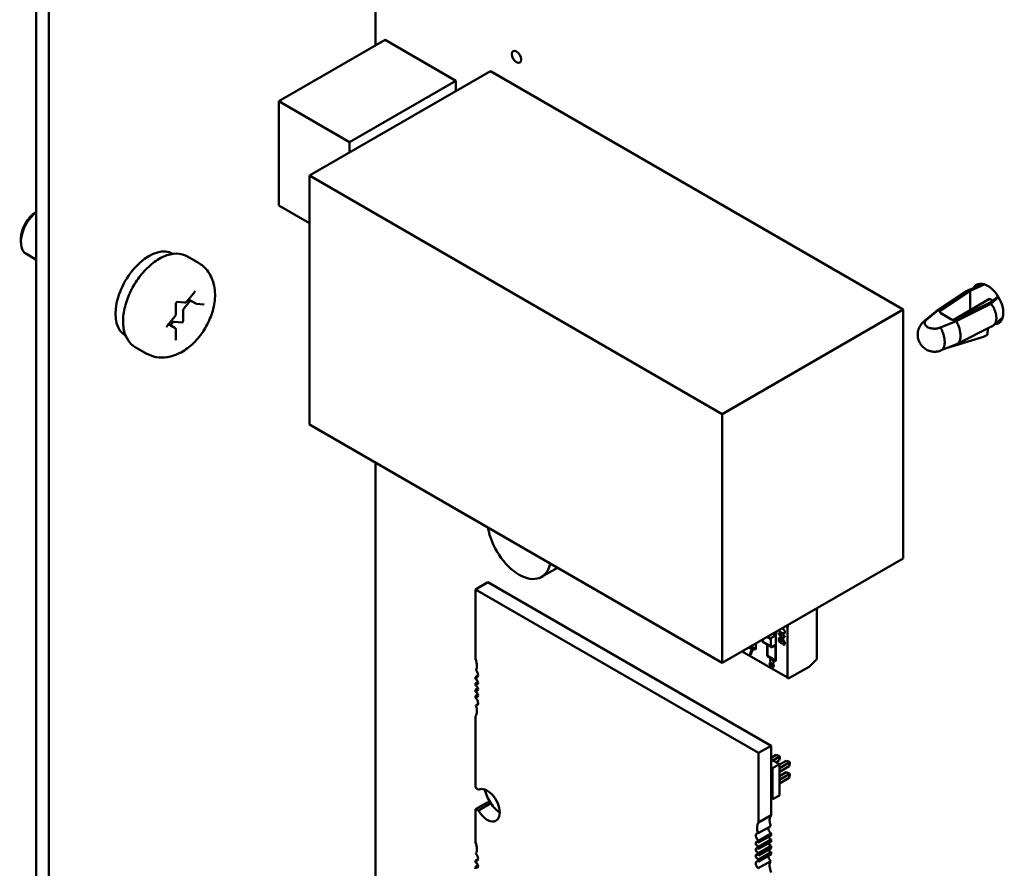
# Model space of a CAD drawing. Units: inches. Extents: x 2.2 to 96.8, y 1.1 to 75.4.
# Drawn here: x 70.8 to 74.2, y 53.1 to 56.1 of the extents above; entities that cross this region are included whole.
import ezdxf

# ---------------------------------------------------------------- set-up
doc = ezdxf.new("R2010")
doc.units = ezdxf.units.IN
doc.header["$LTSCALE"] = 4.5
doc.header["$MEASUREMENT"] = 0
doc.layers.add('Visible (ANSI)', color=7, linetype='Continuous', lineweight=50)

msp = doc.modelspace()

# ---------------------------------------------------------------- linework, layer by layer
at = {"layer": 'Visible (ANSI)'}
for p, q in [((70.8215, 51.5718), (70.8215, 58.2042)), ((70.8664, 51.5459), (70.8664, 58.1783)), ((72.0218, 55.9978), (72.0218, 57.5361)), ((72.0557, 56.0174), (71.6799, 55.8005)), ((72.0557, 56.0174), (72.306, 55.8729)), ((72.4284, 55.9074), (71.7878, 55.5375)), ((72.4284, 55.9074), (73.89, 55.0636)), ((72.306, 55.8729), (71.9302, 55.6559)), ((72.306, 55.8729), (72.306, 55.8367)), ((71.6799, 55.4314), (71.6799, 55.8005)), ((71.6799, 55.8005), (71.9302, 55.6559)), ((71.9302, 55.6559), (71.9302, 55.6197)), ((71.7878, 55.5375), (73.2493, 54.6937)), ((71.7878, 54.6567), (71.7878, 55.5375)), ((71.7878, 55.3691), (71.6799, 55.4314)), ((70.767, 55.3146), (70.767, 55.3024)), ((70.8215, 55.2397), (70.7862, 55.2601)), ((71.3034, 55.2611), (71.3046, 55.2604)), ((71.3563, 55.2513), (71.3952, 55.2289)), ((74.1136, 55.1287), (74.0056, 55.0569)), ((74.0122, 55.06), (74.1192, 55.1311)), ((74.0218, 55.0598), (74.1264, 55.1292)), ((74.1171, 55.1305), (74.1762, 55.1529)), ((74.1764, 55.1529), (74.1192, 55.1311)), ((74.1264, 55.1292), (74.1767, 55.1516)), ((74.1264, 55.0613), (74.1264, 55.1292)), ((71.3668, 55.096), (71.3449, 55.0688)), ((71.355, 55.0928), (71.382, 55.1264)), ((71.3856, 55.0852), (71.3605, 55.0996)), ((74.0665, 55.0265), (74.1952, 55.1014)), ((74.1952, 55.1014), (74.206, 55.0952)), ((74.2254, 55.1097), (74.197, 55.0884)), ((74.2003, 55.0842), (74.2268, 55.1074)), ((71.3156, 55.0488), (71.3156, 55.0849)), ((71.3189, 55.0904), (71.3457, 55.0881)), ((71.3887, 55.0842), (71.4157, 55.0818)), ((73.89, 55.0636), (73.2493, 54.6937)), ((73.89, 55.0636), (73.89, 54.1828)), ((74.0122, 55.06), (73.9735, 55.028)), ((74.197, 55.0884), (74.0768, 55.028)), ((74.0773, 55.0225), (74.2003, 55.0842)), ((74.2044, 55.0786), (74.2044, 55.0786)), ((71.285, 55.0057), (71.312, 55.0393)), ((71.3407, 55.0579), (71.3407, 55.0218)), ((73.9649, 55.0234), (74.0034, 55.0553)), ((74.0607, 55.0283), (74.0224, 55.0505)), ((74.2093, 55.0075), (74.2421, 55.0362)), ((74.2187, 55.026), (74.2187, 55.026)), ((74.2189, 55.0405), (74.2189, 55.0406)), ((71.3117, 54.9991), (71.2898, 55.0117)), ((71.3019, 55.0154), (71.2961, 55.0081)), ((71.3375, 55.0179), (71.3104, 55.0203)), ((71.3156, 54.9555), (71.3156, 54.9916)), ((74.0218, 55.0002), (74.0773, 55.0225)), ((74.2044, 55.0042), (74.0807, 54.9421)), ((74.1883, 54.9746), (74.1886, 54.9962)), ((71.1364, 54.9718), (71.1376, 54.9712)), ((74.0462, 54.9281), (74.1743, 54.9666)), ((74.1743, 54.9666), (74.1883, 54.9746)), ((71.1713, 54.9309), (71.2102, 54.9085)), ((74.0794, 54.9415), (74.024, 54.9192)), ((73.2493, 54.6937), (73.2493, 53.8129)), ((73.2493, 53.8129), (71.7878, 54.6567)), ((72.0218, 52.0517), (72.0218, 54.5216)), ((73.89, 54.1828), (73.2493, 53.8129)), ((72.6659, 54.1497), (72.6096, 54.1173)), ((72.3756, 54.073), (72.4201, 54.0987)), ((72.4201, 54.0987), (73.4223, 53.5201)), ((72.3756, 54.073), (73.3778, 53.4943)), ((72.3756, 53.8274), (72.3756, 54.073)), ((73.5838, 54.006), (73.5838, 53.8268)), ((73.5838, 54.006), (73.5838, 53.8268)), ((73.4797, 53.9383), (73.4764, 53.944)), ((73.4811, 53.9391), (73.4811, 53.9467)), ((73.4245, 53.9024), (73.438, 53.9102)), ((73.438, 53.911), (73.4286, 53.9164)), ((73.438, 53.911), (73.4286, 53.9164)), ((73.438, 53.9102), (73.438, 53.9218)), ((73.4394, 53.9226), (73.4394, 53.8192)), ((73.4487, 53.9197), (73.4628, 53.9116)), ((73.4487, 53.9172), (73.4487, 53.9197)), ((73.4628, 53.8976), (73.4487, 53.9172)), ((73.4628, 53.9116), (73.4628, 53.915)), ((73.4628, 53.915), (73.4653, 53.9135)), ((73.4628, 53.9116), (73.4628, 53.915)), ((73.4628, 53.9116), (73.4634, 53.9119)), ((73.4634, 53.9119), (73.4634, 53.9146)), ((73.4653, 53.9135), (73.4653, 53.9101)), ((73.4653, 53.9101), (73.4705, 53.9071)), ((73.4797, 53.9383), (73.4811, 53.9391)), ((73.4797, 53.7617), (73.4797, 53.9383)), ((73.4797, 53.7617), (73.4797, 53.9383)), ((73.3679, 53.8814), (73.3679, 53.8605)), ((73.393, 53.8958), (73.393, 53.8871)), ((73.393, 53.8958), (73.393, 53.8871)), ((73.393, 53.8871), (73.4212, 53.8708)), ((73.4077, 53.9043), (73.4212, 53.8966)), ((73.4084, 53.8371), (73.4084, 53.8781)), ((73.4098, 53.8735), (73.4084, 53.8743)), ((73.4098, 53.8773), (73.4098, 53.8379)), ((73.4098, 53.8773), (73.4098, 53.8379)), ((73.4154, 53.8999), (73.4154, 53.9088)), ((73.4154, 53.8999), (73.4154, 53.9088)), ((73.4212, 53.8708), (73.4212, 53.8966)), ((73.4212, 53.8708), (73.4212, 53.8966)), ((73.438, 53.8766), (73.4245, 53.8689)), ((73.438, 53.8217), (73.438, 53.8766)), ((73.438, 53.8217), (73.438, 53.8766)), ((73.449, 53.9024), (73.4516, 53.9009)), ((73.449, 53.8899), (73.449, 53.9024)), ((73.4602, 53.881), (73.449, 53.8899)), ((73.4516, 53.9009), (73.4516, 53.8909)), ((73.4516, 53.8909), (73.4574, 53.8862)), ((73.4605, 53.8838), (73.4602, 53.881)), ((73.4653, 53.8961), (73.4628, 53.8976)), ((73.4648, 53.8778), (73.4646, 53.8812)), ((73.4653, 53.907), (73.4653, 53.8961)), ((73.4705, 53.904), (73.4653, 53.907)), ((73.4705, 53.9071), (73.4705, 53.904)), ((73.3202, 53.8538), (73.4797, 53.7617)), ((73.3449, 53.8674), (73.3449, 53.8681)), ((73.356, 53.861), (73.3449, 53.8674)), ((73.347, 53.8693), (73.3595, 53.8621)), ((73.3509, 53.8413), (73.3481, 53.843)), ((73.3679, 53.8605), (73.3499, 53.8709)), ((73.3595, 53.8621), (73.3595, 53.8596)), ((73.4394, 53.8192), (73.4084, 53.8371)), ((73.4098, 53.8379), (73.438, 53.8217)), ((73.4098, 53.8379), (73.438, 53.8217)), ((73.438, 53.8217), (73.4394, 53.8225)), ((73.438, 53.8217), (73.4394, 53.8225)), ((73.5838, 53.8268), (73.5566, 53.7996)), ((73.5838, 53.8268), (73.5566, 53.7996)), ((73.5566, 53.7996), (73.4853, 53.7585)), ((73.5566, 53.7996), (73.4853, 53.7585)), ((72.3756, 53.7626), (72.3852, 53.7681)), ((72.3756, 53.7556), (72.3756, 53.7626)), ((72.3756, 53.741), (72.3847, 53.7462)), ((72.3756, 53.7331), (72.3756, 53.741)), ((72.3756, 53.7185), (72.3847, 53.7237)), ((72.3756, 53.7106), (72.3756, 53.7185)), ((72.3756, 53.696), (72.3847, 53.7012)), ((72.3756, 53.689), (72.3756, 53.696)), ((72.377, 53.663), (72.3849, 53.6676)), ((72.3756, 53.3722), (72.3756, 53.6242)), ((73.3778, 53.4943), (73.4223, 53.5201)), ((73.3778, 53.4943), (73.3778, 53.2488)), ((73.4223, 53.5201), (73.4223, 53.2745)), ((73.4223, 53.4772), (73.4395, 53.4871)), ((73.4223, 53.4713), (73.4516, 53.4545)), ((73.4286, 53.4677), (73.4508, 53.4806)), ((73.4508, 53.4806), (73.4395, 53.4871)), ((73.4395, 53.4871), (73.4496, 53.4844)), ((73.4508, 53.4675), (73.4399, 53.4612)), ((73.4496, 53.4844), (73.4535, 53.4821)), ((73.4508, 53.4806), (73.4535, 53.4821)), ((73.4508, 53.4675), (73.4508, 53.4806)), ((73.4535, 53.4776), (73.4508, 53.4675)), ((73.4516, 53.4532), (73.4749, 53.4667)), ((73.4516, 53.4402), (73.4862, 53.4602)), ((73.4535, 53.4821), (73.4535, 53.4776)), ((73.4862, 53.4602), (73.4749, 53.4667)), ((73.4749, 53.4667), (73.4849, 53.464)), ((73.4849, 53.464), (73.4889, 53.4617)), ((73.4862, 53.4602), (73.4889, 53.4617)), ((73.4862, 53.4471), (73.4862, 53.4602)), ((73.4889, 53.4571), (73.4862, 53.4471)), ((73.4889, 53.4617), (73.4889, 53.4571)), ((73.4223, 53.4436), (73.4275, 53.4406)), ((73.4516, 53.4545), (73.4275, 53.4406)), ((73.4275, 53.4406), (73.4275, 53.3304)), ((73.4516, 53.4545), (73.4516, 53.3442)), ((73.4862, 53.4471), (73.4516, 53.4271)), ((73.4516, 53.4124), (73.4749, 53.4259)), ((73.4862, 53.4193), (73.4749, 53.4259)), ((73.4849, 53.4232), (73.4749, 53.4259)), ((73.4849, 53.4232), (73.4889, 53.4209)), ((73.4516, 53.3993), (73.4862, 53.4193)), ((73.4862, 53.4063), (73.4516, 53.3863)), ((73.4862, 53.4193), (73.4889, 53.4209)), ((73.4862, 53.4063), (73.4862, 53.4193)), ((73.4862, 53.4063), (73.4889, 53.4163)), ((73.4889, 53.4209), (73.4889, 53.4163)), ((72.3756, 53.295), (72.4201, 53.3207)), ((72.3861, 53.2909), (72.4306, 53.3166)), ((73.4275, 53.3304), (73.4223, 53.3333)), ((73.4516, 53.3442), (73.4275, 53.3304)), ((72.3756, 53.1781), (72.3756, 53.295)), ((73.3778, 53.2488), (73.4223, 53.2745)), ((73.3763, 53.2099), (73.4209, 53.2356)), ((73.4223, 53.2097), (73.3778, 53.1839)), ((73.3778, 53.177), (73.4223, 53.2027)), ((73.4223, 53.1881), (73.3778, 53.1623)), ((73.3778, 53.1839), (73.3778, 53.177)), ((73.3778, 53.1545), (73.4223, 53.1802)), ((73.4223, 53.2097), (73.4223, 53.2027)), ((73.4223, 53.1881), (73.4223, 53.1802)), ((73.4223, 53.1656), (73.3778, 53.1398)), ((73.3778, 53.1623), (73.3778, 53.1545)), ((73.3778, 53.132), (73.4223, 53.1577)), ((73.4223, 53.143), (73.3778, 53.1173)), ((73.4223, 53.1656), (73.4223, 53.1577)), ((73.4223, 53.143), (73.4223, 53.1361)), ((72.3756, 53.1132), (72.3852, 53.1188)), ((72.3756, 53.1063), (72.3756, 53.1132)), ((73.3763, 53.0861), (73.4209, 53.1118)), ((73.3778, 53.1398), (73.3778, 53.132)), ((73.3778, 53.1104), (73.4223, 53.1361)), ((73.3778, 53.1173), (73.3778, 53.1104)), ((72.3756, 53.0916), (72.3847, 53.0969)), ((72.3756, 53.0838), (72.3756, 53.0916))]:
    msp.add_line(p, q, dxfattribs=at)
msp.add_ellipse((72.521, 55.9578), major_axis=(-0.0118, 0.0205), ratio=0.57735, dxfattribs=at)
for centre, major_axis, start_param, end_param in [((70.8324, 55.3402), (-0.0462, -0.0801), 4.095353, 6.283185), ((70.8218, 55.3463), (-0.0387, -0.0671), 3.933442, 5.497787), ((71.2199, 55.1164), (0.0835, 0.1446), 0, 3.141593), ((74.1884, 55.0834), (0.0393, -0.068), 5.980948, 9.802872), ((74.2024, 55.1323), (0.0421, 0), 2.181724, 2.226983), ((71.3491, 55.0628), (-0.006, -0.0104), 4.45059, 5.497787), ((74.0307, 55.0553), (-0.0118, 0), 5.5676, 7.068583), ((74.069, 55.0332), (0.0118, 0), 3.926991, 5.428319), ((71.3062, 55.0094), (0.006, 0.0104), 0.261799, 1.308997), ((71.3385, 55.0206), (-0.0015, -0.0026), 0.261799, 2.356194), ((74.1884, 55.0834), (0.0392, -0.068), 5.960196, 5.960267), ((72.5301, 54.255), (0.0795, -0.1377), 4.135236, 6.860338), ((73.3964, 53.889), (-0.00239, -0.00414), 5.497787, 7.068583), ((73.4245, 53.8985), (-0.00239, -0.00414), 3.926991, 5.497787), ((73.3779, 53.8241), (-0.0211, 0.0366), 0.390015, 0.738728), ((73.3806, 53.8226), (-0.0229, 0.0397), 0.079697, 0.421487), ((73.4245, 53.8728), (-0.00239, -0.00414), 5.497787, 7.068583), ((72.3477, 53.8222), (-0.0236, 0.0409), 3.926991, 4.511266), ((73.424, 53.8076), (-0.00465, 0.00805), 0.193358, 1.587153), ((73.4223, 53.8098), (-0.00324, 0.00562), 5.650156, 6.449948), ((72.3742, 53.7761), (0.0079, -0.0136), 5.6235, 7.068583), ((72.3477, 53.8222), (0.0236, -0.0409), 0.285612, 0.785398), ((72.3742, 53.7761), (-0.0079, 0.0136), 3.926991, 5.238512), ((73.4247, 53.8072), (0.00312, -0.00541), 5.472939, 6.259093), ((72.3784, 53.7467), (-0.0049, 0.00849), 3.926991, 5.911198), ((72.3784, 53.7467), (0.0049, -0.00849), 5.084376, 7.068583), ((73.4853, 53.765), (-0.00398, -0.0069), 5.497787, 7.068583), ((72.3784, 53.7242), (-0.0049, 0.00849), 3.926991, 5.911198), ((72.3784, 53.7242), (0.0049, -0.00849), 5.084376, 7.068583), ((72.3784, 53.7017), (-0.0049, 0.00849), 3.926991, 5.911198), ((72.3784, 53.7017), (0.0049, -0.00849), 5.084376, 7.068583), ((72.3742, 53.6771), (-0.0079, 0.0136), 3.926991, 5.372074), ((72.3742, 53.6771), (0.0079, -0.0136), 5.757062, 7.068583), ((72.3477, 53.6615), (0.0236, -0.0409), 0.201122, 0.785398), ((72.3477, 53.6615), (-0.0236, 0.0409), 3.926991, 4.426777), ((72.3756, 53.3336), (-0.0236, 0.0409), 5.178688, 5.497787), ((72.4173, 53.3095), (-0.0315, 0.0546), 3.926991, 6.27617), ((72.4788, 53.3541), (-0.0531, 0.0919), 1.135838, 1.644317), ((72.4201, 53.3593), (0.0236, -0.0409), 5.497787, 5.816886), ((72.4619, 53.3352), (0.0315, -0.0546), 4.719404, 5.497912), ((72.3756, 53.3336), (0.0236, -0.0409), 5.497787, 5.816886), ((72.4173, 53.3095), (0.0315, -0.0546), 4.719404, 7.068583), ((73.4056, 53.2115), (-0.0236, 0.0409), 0.201122, 1.285184), ((73.4502, 53.2372), (-0.0236, 0.0409), 0.201122, 1.285184), ((73.4237, 53.2216), (0.0079, -0.0136), 3.667716, 5.372074), ((72.3477, 53.1729), (-0.0236, 0.0409), 3.926991, 4.511266), ((73.375, 53.1713), (-0.0049, 0.00849), 5.084376, 9.052791), ((73.3792, 53.1959), (-0.0079, 0.0136), 5.757062, 8.513666), ((73.4195, 53.197), (0.0049, -0.00849), 4.340402, 5.911198), ((72.3477, 53.1729), (0.0236, -0.0409), 0.285612, 0.785398), ((73.375, 53.1488), (-0.0049, 0.00849), 5.084376, 9.052791), ((73.4195, 53.1745), (0.0049, -0.00849), 4.340402, 5.911198), ((73.4195, 53.152), (0.0049, -0.00849), 4.340402, 5.911198), ((72.3742, 53.1268), (0.0079, -0.0136), 5.6235, 7.068583), ((72.3742, 53.1268), (-0.0079, 0.0136), 3.926991, 5.238512), ((73.375, 53.1263), (-0.0049, 0.00849), 5.084376, 9.052791), ((73.3792, 53.0969), (-0.0079, 0.0136), 5.6235, 8.380105), ((73.4237, 53.1226), (0.0079, -0.0136), 3.801278, 5.238512), ((73.4502, 53.0764), (-0.0236, 0.0409), 0.285612, 1.369674), ((72.3784, 53.0973), (-0.0049, 0.00849), 3.926991, 5.911198), ((72.3784, 53.0973), (0.0049, -0.00849), 5.084376, 7.068583)]:
    msp.add_ellipse(centre, major_axis=major_axis, ratio=0.57735, start_param=start_param, end_param=end_param, dxfattribs=at)
for points, knots in [([(71.1713, 54.9309), (71.1613, 54.9366), (71.1528, 54.9448), (71.1392, 54.9652), (71.1343, 54.9777), (71.1284, 55.0063), (71.1278, 55.0228), (71.1312, 55.0576), (71.1353, 55.0759), (71.1476, 55.1123), (71.1558, 55.1303), (71.1755, 55.1645), (71.1869, 55.1806), (71.2121, 55.2094), (71.2258, 55.2221), (71.2543, 55.2427), (71.2692, 55.2506), (71.2985, 55.2604), (71.3131, 55.2623), (71.3374, 55.2597), (71.3474, 55.2565), (71.3563, 55.2513)], [2.356194, 2.356194, 2.356194, 2.356194, 2.633348, 2.633348, 2.932035, 2.932035, 3.259969, 3.259969, 3.593771, 3.593771, 3.925446, 3.925446, 4.25604, 4.25604, 4.587689, 4.587689, 4.921471, 4.921471, 5.249431, 5.249431, 5.497787, 5.497787, 5.497787, 5.497787]), ([(71.2102, 54.9085), (71.2213, 54.902), (71.2337, 54.8976), (71.2593, 54.8931), (71.2725, 54.8932), (71.3002, 54.8974), (71.3144, 54.9023), (71.3442, 54.9169), (71.3591, 54.9276), (71.3873, 54.9534), (71.4003, 54.9688), (71.4225, 55.002), (71.4317, 55.0198), (71.4459, 55.0568), (71.4508, 55.0761), (71.455, 55.1153), (71.4543, 55.1353), (71.4449, 55.1715), (71.4376, 55.1879), (71.4176, 55.2128), (71.4071, 55.222), (71.3952, 55.2289)], [3.926991, 3.926991, 3.926991, 3.926991, 4.133584, 4.133584, 4.35813, 4.35813, 4.63783, 4.63783, 4.995924, 4.995924, 5.384465, 5.384465, 5.7679, 5.7679, 6.153474, 6.153474, 6.538019, 6.538019, 6.848211, 6.848211, 7.068583, 7.068583, 7.068583, 7.068583]), ([(71.382, 55.1264), (71.3823, 55.1267), (71.3825, 55.1269), (71.3829, 55.1273), (71.3831, 55.1275), (71.3834, 55.1277), (71.3835, 55.1278), (71.3837, 55.1278), (71.3837, 55.1278), (71.3837, 55.1278)], [4.1887902, 4.1887902, 4.1887902, 4.1887902, 4.4102402, 4.4102402, 4.6163203, 4.6163203, 4.8043376, 4.8043376, 4.9624026, 4.9624026, 4.9624026, 4.9624026]), ([(71.3156, 55.0849), (71.3156, 55.085), (71.3156, 55.0852), (71.3157, 55.0856), (71.3157, 55.0859), (71.3159, 55.0864), (71.316, 55.0868), (71.3163, 55.0874), (71.3165, 55.0878), (71.3169, 55.0884), (71.3171, 55.0887), (71.3175, 55.0893), (71.3178, 55.0896), (71.3182, 55.09), (71.3184, 55.0901), (71.3187, 55.0903), (71.3188, 55.0904), (71.319, 55.0905), (71.319, 55.0905), (71.319, 55.0905)], [3.141593, 3.141593, 3.141593, 3.141593, 3.322565, 3.322565, 3.517974, 3.517974, 3.730006, 3.730006, 3.954391, 3.954391, 4.182582, 4.182582, 4.404347, 4.404347, 4.610922, 4.610922, 4.799389, 4.799389, 4.962403, 4.962403, 4.962403, 4.962403]), ([(71.3457, 55.0881), (71.3465, 55.088), (71.3473, 55.088), (71.3488, 55.0883), (71.3495, 55.0886), (71.3508, 55.0892), (71.3514, 55.0895), (71.3526, 55.0903), (71.3531, 55.0908), (71.3541, 55.0917), (71.3546, 55.0922), (71.355, 55.0928)], [4.18879, 4.18879, 4.18879, 4.18879, 4.39823, 4.39823, 4.607669, 4.607669, 4.817109, 4.817109, 5.026548, 5.026548, 5.235988, 5.235988, 5.235988, 5.235988]), ([(71.3856, 55.0852), (71.3858, 55.0851), (71.386, 55.085), (71.3864, 55.0848), (71.3866, 55.0847), (71.387, 55.0846), (71.3872, 55.0845), (71.3876, 55.0844), (71.3878, 55.0843), (71.3882, 55.0843), (71.3884, 55.0842), (71.3887, 55.0842)], [3.9269908, 3.9269908, 3.9269908, 3.9269908, 3.9793507, 3.9793507, 4.0317106, 4.0317106, 4.0840704, 4.0840704, 4.1364303, 4.1364303, 4.1887902, 4.1887902, 4.1887902, 4.1887902]), ([(74.0034, 55.0553), (74.0035, 55.0554), (74.0037, 55.0555), (74.0038, 55.0556), (74.0063, 55.0576), (74.0091, 55.0591), (74.0122, 55.06)], [0.8666209, 0.8666209, 0.8666209, 0.8666209, 0.8742935, 0.8742935, 0.8742935, 1, 1, 1, 1]), ([(74.2003, 55.0842), (74.2014, 55.0829), (74.2024, 55.0815), (74.2033, 55.0801), (74.2043, 55.0787), (74.2052, 55.0773), (74.2061, 55.0758), (74.207, 55.0744), (74.2079, 55.0729), (74.2087, 55.0714), (74.2095, 55.0699), (74.2103, 55.0684), (74.211, 55.0669), (74.2117, 55.0654), (74.2124, 55.0638), (74.2131, 55.0623), (74.2135, 55.0613), (74.2139, 55.0603), (74.2143, 55.0592), (74.2145, 55.0587), (74.2146, 55.0583), (74.2148, 55.0578), (74.2153, 55.0563), (74.2158, 55.0548), (74.2162, 55.0534), (74.2167, 55.0519), (74.2171, 55.0505), (74.2174, 55.0491), (74.2177, 55.0477), (74.218, 55.0463), (74.2183, 55.0449), (74.2185, 55.0436), (74.2187, 55.0423), (74.2188, 55.041), (74.219, 55.0397), (74.2191, 55.0385), (74.2192, 55.0373), (74.2193, 55.0361), (74.2193, 55.035), (74.2193, 55.0338), (74.2193, 55.0318), (74.2192, 55.0298), (74.219, 55.0279), (74.2187, 55.0259), (74.2184, 55.024), (74.2179, 55.0222), (74.2174, 55.0202), (74.2167, 55.0184), (74.216, 55.0167), (74.2155, 55.0156), (74.2149, 55.0145), (74.2143, 55.0135), (74.2139, 55.0129), (74.2136, 55.0124), (74.2132, 55.0118), (74.2121, 55.0103), (74.2109, 55.009), (74.2096, 55.0078), (74.2083, 55.0066), (74.2068, 55.0055), (74.2053, 55.0046), (74.205, 55.0045), (74.2047, 55.0043), (74.2044, 55.0042)], [0, 0, 0, 0, 0.0438372, 0.0438372, 0.0438372, 0.0880127, 0.0880127, 0.0880127, 0.1323038, 0.1323038, 0.1323038, 0.1764805, 0.1764805, 0.1764805, 0.2203106, 0.2203106, 0.2203106, 0.2500748, 0.2500748, 0.2500748, 0.2635667, 0.2635667, 0.2635667, 0.3060308, 0.3060308, 0.3060308, 0.3474999, 0.3474999, 0.3474999, 0.3877895, 0.3877895, 0.3877895, 0.426737, 0.426737, 0.426737, 0.464203, 0.464203, 0.464203, 0.500072, 0.500072, 0.500072, 0.5641486, 0.5641486, 0.5641486, 0.6320985, 0.6320985, 0.6320985, 0.7032012, 0.7032012, 0.7032012, 0.7502478, 0.7502478, 0.7502478, 0.7765712, 0.7765712, 0.7765712, 0.8512017, 0.8512017, 0.8512017, 0.9260276, 0.9260276, 0.9260276, 0.9400527, 0.9400527, 0.9400527, 0.9400527]), ([(71.312, 55.0393), (71.3125, 55.0399), (71.3129, 55.0404), (71.3136, 55.0416), (71.3139, 55.0422), (71.3145, 55.0435), (71.3147, 55.0441), (71.3152, 55.0454), (71.3153, 55.0461), (71.3155, 55.0474), (71.3156, 55.0481), (71.3156, 55.0488)], [5.235988, 5.235988, 5.235988, 5.235988, 5.445427, 5.445427, 5.654867, 5.654867, 5.864306, 5.864306, 6.073746, 6.073746, 6.283185, 6.283185, 6.283185, 6.283185]), ([(73.9655, 55.0238), (73.9655, 55.0238), (73.9655, 55.0238), (73.9684, 55.026), (73.9713, 55.0273), (73.9735, 55.028)], [0.1996436, 0.1996436, 0.1996436, 0.1996436, 0.19981713, 0.19981713, 0.21493337, 0.21493337, 0.21493337, 0.21493337]), ([(73.9735, 55.028), (73.9723, 55.0271), (73.9698, 55.025), (73.9676, 55.022), (73.9661, 55.0185), (73.9658, 55.015), (73.9664, 55.0115), (73.9683, 55.0079), (73.9715, 55.0046), (73.9743, 55.0025), (73.9759, 55.0016)], [0, 0, 0, 0, 0.108177, 0.2258797, 0.3575678, 0.4722838, 0.5951311, 0.7248724, 0.859654, 0.9947156, 0.9947156, 0.9947156, 0.9947156]), ([(71.2833, 55.0012), (71.2833, 55.0012), (71.2833, 55.0012), (71.2833, 55.0013), (71.2833, 55.0013), (71.2833, 55.0016), (71.2833, 55.0017), (71.2833, 55.0021), (71.2834, 55.0024), (71.2835, 55.0029), (71.2836, 55.0032), (71.2839, 55.0038), (71.284, 55.0042), (71.2844, 55.0049), (71.2846, 55.0052), (71.2849, 55.0055), (71.2849, 55.0056), (71.285, 55.0057)], [2.891579, 2.891579, 2.891579, 2.891579, 2.928235, 2.928235, 3.107528, 3.107528, 3.286631, 3.286631, 3.478847, 3.478847, 3.687823, 3.687823, 3.910387, 3.910387, 4.138626, 4.138626, 4.18879, 4.18879, 4.18879, 4.18879]), ([(71.3156, 54.9916), (71.3156, 54.9921), (71.3156, 54.9926), (71.3154, 54.9937), (71.3153, 54.9942), (71.3149, 54.9953), (71.3147, 54.9959), (71.3141, 54.9969), (71.3137, 54.9974), (71.3128, 54.9983), (71.3122, 54.9988), (71.3117, 54.9991)], [0, 0, 0, 0, 0.1570796, 0.1570796, 0.3141593, 0.3141593, 0.4712389, 0.4712389, 0.6283185, 0.6283185, 0.7853982, 0.7853982, 0.7853982, 0.7853982]), ([(73.971, 54.922), (73.9656, 54.9252), (73.9606, 54.9293), (73.9521, 54.9388), (73.9485, 54.9444), (73.9434, 54.9563), (73.9418, 54.9628), (73.9406, 54.9758), (73.9411, 54.9827), (73.9442, 54.9956), (73.9469, 55.0019), (73.9539, 55.0131), (73.9585, 55.0182), (73.9642, 55.0228), (73.9648, 55.0233), (73.9655, 55.0238)], [0.0000274, 0.0000274, 0.0000274, 0.0000274, 0.0480235, 0.0480235, 0.0974121, 0.0974121, 0.1467277, 0.1467277, 0.1975938, 0.1975938, 0.2480628, 0.2480628, 0.2986524, 0.2986524, 0.3046091, 0.3046091, 0.3046091, 0.3046091]), ([(74.0218, 55.0002), (74.0202, 54.9995), (74.0165, 54.998), (74.0113, 54.9967), (74.0054, 54.9959), (73.9992, 54.9957), (73.9932, 54.9961), (73.987, 54.9972), (73.9811, 54.999), (73.9775, 55.0007), (73.9759, 55.0016), (73.9759, 55.0016)], [0, 0, 0, 0, 0.107447, 0.225246, 0.357042, 0.471852, 0.5948, 0.724647, 0.859539, 0.997102, 1, 1, 1, 1]), ([(74.0218, 55.0002), (74.0234, 54.9973), (74.0252, 54.9934), (74.0275, 54.9881), (74.0278, 54.9875), (74.0308, 54.9805), (74.032, 54.9753), (74.0329, 54.9721), (74.0332, 54.9708), (74.034, 54.968), (74.035, 54.9644), (74.036, 54.9563), (74.0363, 54.9528), (74.0364, 54.9483), (74.0365, 54.9474), (74.0365, 54.9427), (74.036, 54.9396), (74.035, 54.9342), (74.0343, 54.9318), (74.033, 54.9285), (74.0322, 54.9271), (74.0307, 54.9248), (74.0301, 54.9239), (74.0283, 54.9219), (74.0272, 54.921), (74.0254, 54.9199), (74.0248, 54.9196), (74.0242, 54.9193)], [-0.2139989, -0.2139989, -0.2139989, -0.2139989, -0.1982817, -0.1982817, -0.1962729, -0.1962729, -0.1713715, -0.1713715, -0.1538131, -0.1538131, -0.1330636, -0.1330636, -0.1199014, -0.1199014, -0.1169382, -0.1169382, -0.1023646, -0.1023646, -0.0810631, -0.0810631, -0.0610747, -0.0610747, -0.045867, -0.045867, -0.0226578, -0.0226578, -0.0132705, -0.0132705, -0.0132705, -0.0132705]), ([(74.0794, 54.9415), (74.0809, 54.9421), (74.0824, 54.943), (74.0856, 54.9457), (74.0873, 54.9479), (74.0912, 54.9555), (74.0926, 54.9623), (74.0926, 54.9781), (74.0912, 54.987), (74.0873, 55.0006), (74.0856, 55.0051), (74.0818, 55.0139), (74.0797, 55.0183), (74.0773, 55.0225)], [0.0379599, 0.0379599, 0.0379599, 0.0379599, 0.125, 0.125, 0.25, 0.25, 0.5, 0.5, 0.75, 0.75, 0.875, 0.875, 1, 1, 1, 1]), ([(71.3156, 54.9552), (71.3156, 54.9552), (71.3156, 54.9552), (71.3156, 54.9553), (71.3156, 54.9554), (71.3156, 54.9555)], [2.891579, 2.891579, 2.891579, 2.891579, 2.984513, 2.984513, 3.1415927, 3.1415927, 3.1415927, 3.1415927]), ([(73.9898, 54.915), (73.9898, 54.915), (73.9896, 54.9151), (73.9892, 54.9152), (73.9889, 54.9152), (73.9877, 54.9155), (73.9868, 54.9157), (73.9831, 54.9166), (73.9804, 54.9175), (73.9755, 54.9196), (73.9732, 54.9208), (73.971, 54.922)], [0, 0, 0, 0, 0.0008, 0.0008, 0.00320008, 0.00320008, 0.01040217, 0.01040217, 0.03205828, 0.03205828, 0.05122068, 0.05122068, 0.05122068, 0.05122068]), ([(73.9898, 54.915), (73.991, 54.9148), (73.9941, 54.9144), (73.9992, 54.914), (74.0051, 54.9142), (74.0089, 54.9147), (74.0108, 54.9151)], [-0.6671551, -0.6671551, -0.6671551, -0.6671551, -0.5947996, -0.4718516, -0.3570417, -0.2390213, -0.2390213, -0.2390213, -0.2390213]), ([(73.4681, 53.9294), (73.4699, 53.9269), (73.4709, 53.9244), (73.4709, 53.9217), (73.4709, 53.9163), (73.4672, 53.9157), (73.4597, 53.92), (73.456, 53.9221), (73.4532, 53.9244), (73.4513, 53.9269), (73.4509, 53.9276), (73.4505, 53.9282), (73.4501, 53.9288)], [0, 0, 0, 0, 0.2813452, 0.2813452, 0.2813452, 0.999451, 0.999451, 0.999451, 0.9997679, 0.9997679, 0.9997679, 0.999827, 0.999827, 0.999827, 0.999827]), ([(73.4574, 53.8862), (73.4565, 53.8882), (73.456, 53.8901), (73.456, 53.8917), (73.456, 53.8938), (73.4567, 53.8953), (73.4579, 53.8961), (73.4592, 53.8969), (73.4609, 53.8967), (73.4631, 53.8955), (73.4652, 53.8942), (73.4671, 53.8924), (73.4686, 53.8899), (73.4701, 53.8875), (73.4709, 53.885), (73.4709, 53.8824), (73.4709, 53.8803), (73.4703, 53.8788), (73.4693, 53.8779), (73.4683, 53.8769), (73.4668, 53.8769), (73.4648, 53.8778)], [0, 0, 0, 0, 0.453953, 0.453953, 0.453953, 0.998968, 0.998968, 0.998968, 0.999178, 0.999178, 0.999178, 0.999399, 0.999399, 0.999399, 0.999621, 0.999621, 0.999621, 0.999806, 0.999806, 0.999806, 1, 1, 1, 1]), ([(73.4671, 53.8884), (73.4661, 53.8899), (73.4649, 53.8911), (73.4634, 53.892), (73.4626, 53.8924), (73.4619, 53.8927), (73.4613, 53.8928), (73.461, 53.8929), (73.4607, 53.8929), (73.4605, 53.8929), (73.4604, 53.8928), (73.4602, 53.8928), (73.4601, 53.8928), (73.4601, 53.8928), (73.46, 53.8928), (73.46, 53.8927), (73.4599, 53.8927), (73.4599, 53.8927), (73.4599, 53.8927), (73.4599, 53.8927), (73.4598, 53.8927), (73.4598, 53.8927), (73.4598, 53.8927), (73.4598, 53.8926), (73.4598, 53.8926), (73.4598, 53.8926), (73.4598, 53.8926), (73.4597, 53.8926), (73.4597, 53.8926), (73.4597, 53.8926), (73.4597, 53.8926), (73.4597, 53.8926), (73.4582, 53.8915), (73.4579, 53.8904), (73.4575, 53.8888), (73.4584, 53.8866), (73.4605, 53.8838)], [0, 0, 0, 0, 0.5, 0.5, 0.5, 0.75, 0.75, 0.75, 0.875, 0.875, 0.875, 0.925, 0.925, 0.925, 0.955, 0.955, 0.955, 0.973, 0.973, 0.973, 0.9838, 0.9838, 0.9838, 0.994168, 0.994168, 0.994168, 0.995582, 0.995582, 0.995582, 0.996245, 0.996245, 0.996245, 0.997766, 0.997766, 0.997766, 1, 1, 1, 1]), ([(73.4646, 53.8812), (73.4659, 53.8807), (73.467, 53.8806), (73.4676, 53.8811), (73.4683, 53.8816), (73.4687, 53.8824), (73.4687, 53.8837), (73.4687, 53.8852), (73.4681, 53.8868), (73.4671, 53.8884)], [0, 0, 0, 0, 0.535289, 0.535289, 0.535289, 0.99986, 0.99986, 0.99986, 1, 1, 1, 1]), ([(73.3595, 53.8596), (73.3573, 53.8581), (73.3554, 53.8557), (73.3538, 53.8525), (73.3522, 53.8493), (73.3512, 53.8456), (73.3509, 53.8413)], [0, 0, 0, 0, 0.482335, 0.482335, 0.482335, 1, 1, 1, 1]), ([(73.4277, 53.8091), (73.4268, 53.8106), (73.4258, 53.8117), (73.4245, 53.8124), (73.4232, 53.8131), (73.4222, 53.8132), (73.4166, 53.8097), (73.4166, 53.8097), (73.4176, 53.8062), (73.4246, 53.8022)], [0, 0, 0, 0, 0.5, 0.5, 0.5, 0.9979, 0.9979, 0.9979, 1, 1, 1, 1]), ([(73.4216, 53.8155), (73.4194, 53.8175), (73.4183, 53.8198), (73.4183, 53.8225), (73.4183, 53.8243), (73.4189, 53.8255), (73.42, 53.8261)], [0.0000032, 0.0000032, 0.0000032, 0.0000032, 0.5792629, 0.5792629, 0.5792629, 1, 1, 1, 1]), ([(73.4297, 53.7988), (73.4284, 53.7981), (73.4267, 53.7984), (73.4246, 53.7996), (73.4225, 53.8008), (73.4207, 53.8026), (73.4194, 53.8048)], [0, 0, 0, 0, 0.499072, 0.499072, 0.499072, 1, 1, 1, 1]), ([(73.42, 53.8261), (73.4212, 53.8267), (73.4227, 53.8264), (73.4245, 53.8254), (73.4264, 53.8243), (73.4279, 53.8227), (73.4291, 53.8208)], [0, 0, 0, 0, 0.49555, 0.49555, 0.49555, 1, 1, 1, 1]), ([(73.4291, 53.8208), (73.4303, 53.8188), (73.4309, 53.817), (73.4309, 53.8151), (73.4309, 53.8127), (73.4298, 53.8116), (73.4277, 53.812)], [0, 0, 0, 0, 0.4278192, 0.4278192, 0.4278192, 0.9999967, 0.9999967, 0.9999967, 0.9999967]), ([(73.4277, 53.8119), (73.4304, 53.8093), (73.4318, 53.8064), (73.4318, 53.8031), (73.4318, 53.8009), (73.4311, 53.7995), (73.4297, 53.7988)], [0.0000021, 0.0000021, 0.0000021, 0.0000021, 0.5970071, 0.5970071, 0.5970071, 1, 1, 1, 1]), ([(73.4277, 53.8017), (73.4286, 53.8022), (73.429, 53.8032), (73.429, 53.8047), (73.429, 53.8062), (73.4286, 53.8077), (73.4277, 53.8091)], [0, 0, 0, 0, 0.5, 0.5, 0.5, 1, 1, 1, 1])]:
    msp.add_open_spline(points, degree=3, knots=knots, dxfattribs=at)
for points in [[(74.1192, 55.1311), (74.1172, 55.1306), (74.1153, 55.1298), (74.1136, 55.1287)], [(74.0242, 54.9193), (74.02, 54.9174), (74.0119, 54.9153), (74.0108, 54.9151)], [(73.4614, 53.9353), (73.4643, 53.9335), (73.4666, 53.9315), (73.4681, 53.9294)]]:
    msp.add_open_spline(points, degree=3, dxfattribs=at)

doc.saveas('drawing.dxf')
